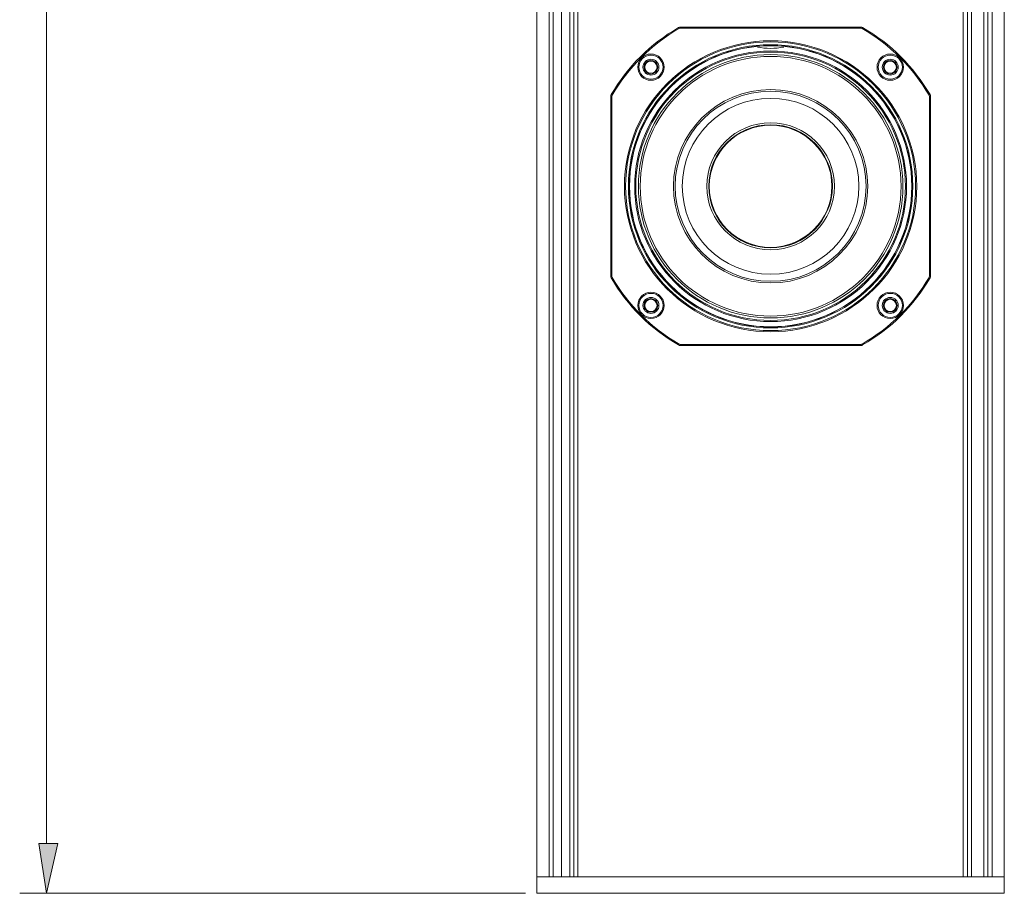
# Model space of a CAD drawing. Extents: x 50 to 481, y 235 to 822.
# Drawn here: x 86 to 148, y 235 to 289 of the extents above; entities that cross this region are included whole.
import ezdxf

# ---------------------------------------------------------------- set-up
doc = ezdxf.new("R2010")
doc.units = 0
doc.header["$MEASUREMENT"] = 0
doc.layers.add('レイヤー 1', color=7, linetype='Continuous', lineweight=0)

msp = doc.modelspace()

# ---------------------------------------------------------------- hatches: boundary and pattern name
at = {"layer": 'レイヤー 1', "true_color": 0x040000, "transparency": 33554687}
msp.add_hatch(color=18, dxfattribs=at).paths.add_polyline_path([(87.127, 237.644), (88.327, 237.644), (87.607, 234.524)])

# ---------------------------------------------------------------- linework, layer by layer
at = {"layer": 'レイヤー 1', "color": 18, "lineweight": 13, "true_color": 0x040000}
for p, q in [((147.607, 234.524), (147.607, 401.21)), ((119.87, 400.183), (119.87, 235.552)), ((120.383, 235.552), (120.383, 400.183)), ((120.64, 400.183), (120.64, 235.552)), ((120.897, 400.183), (120.897, 235.552)), ((145.04, 400.183), (145.04, 235.552)), ((145.295, 400.183), (145.295, 235.552)), ((145.552, 235.552), (145.552, 400.183)), ((146.324, 400.183), (146.324, 235.552)), ((146.836, 400.183), (146.836, 235.552)), ((127.202, 288.777), (127.237, 288.716)), ((138.618, 288.808), (127.318, 288.808)), ((127.318, 288.738), (127.318, 288.807)), ((127.318, 288.738), (138.618, 288.738)), ((138.618, 288.808), (138.618, 288.739)), ((138.734, 288.777), (138.699, 288.716)), ((122.952, 273.205), (122.952, 284.459)), ((122.952, 284.459), (123.021, 284.459)), ((122.983, 284.575), (123.044, 284.54)), ((123.021, 273.205), (123.021, 284.459)), ((142.954, 284.575), (142.893, 284.54)), ((142.915, 284.459), (142.985, 284.459)), ((142.915, 284.459), (142.915, 273.205)), ((142.985, 273.205), (142.985, 284.459)), ((123.021, 273.205), (122.952, 273.205)), ((123.043, 273.124), (122.982, 273.089)), ((142.893, 273.124), (142.954, 273.089)), ((142.985, 273.205), (142.915, 273.205)), ((127.237, 268.947), (127.202, 268.886)), ((138.618, 268.926), (127.318, 268.926)), ((127.318, 268.855), (127.318, 268.925)), ((138.618, 268.926), (138.618, 268.856)), ((138.699, 268.947), (138.734, 268.886)), ((138.618, 268.855), (127.318, 268.855)), ((147.607, 235.552), (118.329, 235.552)), ((147.607, 234.524), (118.329, 234.524))]:
    msp.add_line(p, q, dxfattribs=at)
at = {"layer": 'レイヤー 1'}
msp.add_lwpolyline([(87.127, 237.644), (88.327, 237.644), (87.607, 234.524)], close=True, dxfattribs=at)
at = {"layer": 'レイヤー 1', "color": 18, "lineweight": 13, "true_color": 0x040000}
msp.add_ellipse((132.968, 278.832), major_axis=(8.444, 0), ratio=0.995973, dxfattribs=at)
for points in [[(118.329, 234.524), (118.329, 234.524), (118.329, 401.21), (118.329, 401.21)], [(119.1, 400.182), (119.1, 400.182), (119.1, 235.551), (119.1, 235.551)], [(127.202, 288.777), (125.45, 287.769), (123.995, 286.32), (122.983, 284.575)], [(127.237, 288.717), (125.495, 287.715), (124.049, 286.275), (123.044, 284.54)], [(127.318, 288.808), (127.277, 288.808), (127.237, 288.797), (127.202, 288.778)], [(127.318, 288.738), (127.29, 288.738), (127.261, 288.73), (127.237, 288.717)], [(138.734, 288.777), (138.699, 288.797), (138.659, 288.807), (138.618, 288.807)], [(138.699, 288.717), (138.675, 288.731), (138.646, 288.738), (138.618, 288.738)], [(142.893, 284.54), (141.887, 286.274), (140.441, 287.715), (138.699, 288.717)], [(142.954, 284.575), (141.941, 286.32), (140.486, 287.769), (138.734, 288.777)], [(132.142, 287.557), (132.687, 287.447), (133.248, 287.447), (133.793, 287.557)], [(122.983, 284.575), (122.962, 284.54), (122.952, 284.5), (122.952, 284.459)], [(123.043, 284.54), (123.028, 284.516), (123.021, 284.487), (123.021, 284.459)], [(142.915, 284.459), (142.915, 284.487), (142.907, 284.516), (142.894, 284.54)], [(142.985, 284.459), (142.985, 284.5), (142.974, 284.54), (142.954, 284.575)], [(122.952, 273.205), (122.952, 273.164), (122.963, 273.124), (122.983, 273.089)], [(122.983, 273.089), (123.995, 271.344), (125.45, 269.895), (127.202, 268.887)], [(123.021, 273.205), (123.021, 273.177), (123.029, 273.148), (123.043, 273.124)], [(123.043, 273.124), (124.048, 271.39), (125.494, 269.949), (127.236, 268.947)], [(138.699, 268.947), (140.441, 269.949), (141.887, 271.389), (142.893, 273.124)], [(138.734, 268.887), (140.486, 269.895), (141.941, 271.344), (142.954, 273.089)], [(142.893, 273.124), (142.907, 273.148), (142.914, 273.177), (142.914, 273.205)], [(142.954, 273.089), (142.975, 273.124), (142.985, 273.164), (142.985, 273.205)], [(127.237, 268.947), (127.261, 268.932), (127.29, 268.926), (127.318, 268.926)], [(138.618, 268.926), (138.646, 268.926), (138.675, 268.933), (138.699, 268.947)], [(127.202, 268.887), (127.237, 268.866), (127.277, 268.856), (127.318, 268.856)], [(138.618, 268.855), (138.659, 268.855), (138.699, 268.866), (138.734, 268.886)]]:
    msp.add_open_spline(points, degree=3, dxfattribs=at)
for points, knots in [([(119.356, 400.183), (119.356, 400.183), (119.356, 235.552), (119.356, 235.552), (119.356, 235.552), (119.356, 400.183), (119.356, 400.183)], [0, 0, 0, 0, 1, 1, 1, 2, 2, 2, 2]), ([(146.581, 400.183), (146.581, 400.183), (146.581, 235.552), (146.581, 235.552), (146.581, 235.552), (146.581, 400.183), (146.581, 400.183)], [0, 0, 0, 0, 1, 1, 1, 2, 2, 2, 2]), ([(123.813, 278.832), (123.813, 283.867), (127.912, 287.949), (132.968, 287.949), (138.024, 287.949), (142.123, 283.867), (142.123, 278.832), (142.123, 273.796), (138.024, 269.714), (132.968, 269.714), (127.912, 269.714), (123.813, 273.796), (123.813, 278.832)], [0, 0, 0, 0, 1, 1, 1, 2, 2, 2, 3, 3, 3, 4, 4, 4, 4]), ([(123.883, 278.832), (123.883, 283.829), (127.95, 287.88), (132.968, 287.88), (137.985, 287.88), (142.052, 283.829), (142.052, 278.832), (142.052, 273.835), (137.985, 269.784), (132.968, 269.784), (127.95, 269.784), (123.883, 273.835), (123.883, 278.832)], [0, 0, 0, 0, 1, 1, 1, 2, 2, 2, 3, 3, 3, 4, 4, 4, 4]), ([(124.058, 278.832), (124.058, 283.733), (128.047, 287.706), (132.968, 287.706), (137.889, 287.706), (141.877, 283.733), (141.877, 278.832), (141.877, 273.931), (137.889, 269.958), (132.968, 269.958), (128.047, 269.958), (124.058, 273.931), (124.058, 278.832)], [0, 0, 0, 0, 1, 1, 1, 2, 2, 2, 3, 3, 3, 4, 4, 4, 4]), ([(124.116, 278.832), (124.116, 283.701), (128.08, 287.648), (132.969, 287.648), (137.857, 287.648), (141.82, 283.701), (141.82, 278.832), (141.82, 273.963), (137.857, 270.016), (132.969, 270.016), (128.08, 270.016), (124.116, 273.963), (124.116, 278.832)], [0, 0, 0, 0, 1, 1, 1, 2, 2, 2, 3, 3, 3, 4, 4, 4, 4]), ([(124.116, 278.832), (124.116, 283.701), (128.08, 287.648), (132.969, 287.648), (137.857, 287.648), (141.82, 283.701), (141.82, 278.832), (141.82, 273.963), (137.857, 270.016), (132.969, 270.016), (128.08, 270.016), (124.116, 273.963), (124.116, 278.832)], [0, 0, 0, 0, 1, 1, 1, 2, 2, 2, 3, 3, 3, 4, 4, 4, 4]), ([(124.127, 278.832), (124.127, 283.694), (128.085, 287.637), (132.968, 287.637), (137.85, 287.637), (141.808, 283.694), (141.808, 278.832), (141.808, 273.97), (137.85, 270.027), (132.968, 270.027), (128.085, 270.027), (124.127, 273.97), (124.127, 278.832)], [0, 0, 0, 0, 1, 1, 1, 2, 2, 2, 3, 3, 3, 4, 4, 4, 4]), ([(124.454, 278.832), (124.454, 283.515), (128.267, 287.311), (132.969, 287.311), (137.671, 287.311), (141.482, 283.515), (141.482, 278.832), (141.482, 274.148), (137.671, 270.353), (132.969, 270.353), (128.267, 270.353), (124.454, 274.148), (124.454, 278.832)], [0, 0, 0, 0, 1, 1, 1, 2, 2, 2, 3, 3, 3, 4, 4, 4, 4]), ([(124.646, 286.296), (124.646, 286.751), (125.017, 287.12), (125.473, 287.12), (125.93, 287.12), (126.3, 286.751), (126.3, 286.296), (126.3, 285.842), (125.93, 285.473), (125.473, 285.473), (125.017, 285.473), (124.646, 285.842), (124.646, 286.296)], [0, 0, 0, 0, 1, 1, 1, 2, 2, 2, 3, 3, 3, 4, 4, 4, 4]), ([(124.682, 278.832), (124.682, 283.39), (128.392, 287.084), (132.968, 287.084), (137.543, 287.084), (141.253, 283.39), (141.253, 278.832), (141.253, 274.274), (137.543, 270.58), (132.968, 270.58), (128.392, 270.58), (124.682, 274.274), (124.682, 278.832)], [0, 0, 0, 0, 1, 1, 1, 2, 2, 2, 3, 3, 3, 4, 4, 4, 4]), ([(124.716, 286.296), (124.716, 286.713), (125.055, 287.05), (125.473, 287.05), (125.891, 287.05), (126.23, 286.713), (126.23, 286.296), (126.23, 285.88), (125.891, 285.542), (125.473, 285.542), (125.055, 285.542), (124.716, 285.88), (124.716, 286.296)], [0, 0, 0, 0, 1, 1, 1, 2, 2, 2, 3, 3, 3, 4, 4, 4, 4]), ([(124.798, 278.832), (124.798, 283.325), (128.455, 286.969), (132.968, 286.969), (137.48, 286.969), (141.137, 283.325), (141.137, 278.832), (141.137, 274.338), (137.48, 270.695), (132.968, 270.695), (128.455, 270.695), (124.798, 274.338), (124.798, 278.832)], [0, 0, 0, 0, 1, 1, 1, 2, 2, 2, 3, 3, 3, 4, 4, 4, 4]), ([(139.635, 286.296), (139.635, 286.751), (140.005, 287.12), (140.462, 287.12), (140.919, 287.12), (141.289, 286.751), (141.289, 286.296), (141.289, 285.842), (140.919, 285.473), (140.462, 285.473), (140.005, 285.473), (139.635, 285.842), (139.635, 286.296)], [0, 0, 0, 0, 1, 1, 1, 2, 2, 2, 3, 3, 3, 4, 4, 4, 4]), ([(139.706, 286.296), (139.706, 286.713), (140.045, 287.05), (140.463, 287.05), (140.881, 287.05), (141.22, 286.713), (141.22, 286.296), (141.22, 285.88), (140.881, 285.542), (140.463, 285.542), (140.045, 285.542), (139.706, 285.88), (139.706, 286.296)], [0, 0, 0, 0, 1, 1, 1, 2, 2, 2, 3, 3, 3, 4, 4, 4, 4]), ([(124.972, 286.296), (124.972, 286.571), (125.197, 286.795), (125.473, 286.795), (125.749, 286.795), (125.974, 286.571), (125.974, 286.296), (125.974, 286.021), (125.749, 285.798), (125.473, 285.798), (125.197, 285.798), (124.972, 286.021), (124.972, 286.296)], [0, 0, 0, 0, 1, 1, 1, 2, 2, 2, 3, 3, 3, 4, 4, 4, 4]), ([(124.972, 286.296), (124.972, 286.571), (125.197, 286.795), (125.473, 286.795), (125.749, 286.795), (125.974, 286.571), (125.974, 286.296), (125.974, 286.021), (125.749, 285.798), (125.473, 285.798), (125.197, 285.798), (124.972, 286.021), (124.972, 286.296)], [0, 0, 0, 0, 1, 1, 1, 2, 2, 2, 3, 3, 3, 4, 4, 4, 4]), ([(125.042, 286.296), (125.042, 286.533), (125.234, 286.726), (125.473, 286.726), (125.711, 286.726), (125.903, 286.533), (125.903, 286.296), (125.903, 286.06), (125.711, 285.867), (125.473, 285.867), (125.234, 285.867), (125.042, 286.06), (125.042, 286.296)], [0, 0, 0, 0, 1, 1, 1, 2, 2, 2, 3, 3, 3, 4, 4, 4, 4]), ([(125.089, 286.296), (125.089, 286.508), (125.261, 286.679), (125.473, 286.679), (125.686, 286.679), (125.858, 286.508), (125.858, 286.296), (125.858, 286.085), (125.686, 285.913), (125.473, 285.913), (125.261, 285.913), (125.089, 286.085), (125.089, 286.296)], [0, 0, 0, 0, 1, 1, 1, 2, 2, 2, 3, 3, 3, 4, 4, 4, 4]), ([(125.089, 286.296), (125.089, 286.508), (125.261, 286.679), (125.473, 286.679), (125.686, 286.679), (125.858, 286.508), (125.858, 286.296), (125.858, 286.085), (125.686, 285.913), (125.473, 285.913), (125.261, 285.913), (125.089, 286.085), (125.089, 286.296)], [0, 0, 0, 0, 1, 1, 1, 2, 2, 2, 3, 3, 3, 4, 4, 4, 4]), ([(139.961, 286.296), (139.961, 286.571), (140.186, 286.795), (140.462, 286.795), (140.738, 286.795), (140.963, 286.571), (140.963, 286.296), (140.963, 286.021), (140.738, 285.798), (140.462, 285.798), (140.186, 285.798), (139.961, 286.021), (139.961, 286.296)], [0, 0, 0, 0, 1, 1, 1, 2, 2, 2, 3, 3, 3, 4, 4, 4, 4]), ([(139.961, 286.296), (139.961, 286.571), (140.186, 286.795), (140.462, 286.795), (140.738, 286.795), (140.963, 286.571), (140.963, 286.296), (140.963, 286.021), (140.738, 285.798), (140.462, 285.798), (140.186, 285.798), (139.961, 286.021), (139.961, 286.296)], [0, 0, 0, 0, 1, 1, 1, 2, 2, 2, 3, 3, 3, 4, 4, 4, 4]), ([(140.032, 286.296), (140.032, 286.533), (140.224, 286.726), (140.463, 286.726), (140.701, 286.726), (140.893, 286.533), (140.893, 286.296), (140.893, 286.06), (140.701, 285.867), (140.463, 285.867), (140.224, 285.867), (140.032, 286.06), (140.032, 286.296)], [0, 0, 0, 0, 1, 1, 1, 2, 2, 2, 3, 3, 3, 4, 4, 4, 4]), ([(140.078, 286.296), (140.078, 286.508), (140.251, 286.679), (140.463, 286.679), (140.675, 286.679), (140.848, 286.508), (140.848, 286.296), (140.848, 286.085), (140.675, 285.913), (140.463, 285.913), (140.251, 285.913), (140.078, 286.085), (140.078, 286.296)], [0, 0, 0, 0, 1, 1, 1, 2, 2, 2, 3, 3, 3, 4, 4, 4, 4]), ([(140.078, 286.296), (140.078, 286.508), (140.251, 286.679), (140.463, 286.679), (140.675, 286.679), (140.848, 286.508), (140.848, 286.296), (140.848, 286.085), (140.675, 285.913), (140.463, 285.913), (140.251, 285.913), (140.078, 286.085), (140.078, 286.296)], [0, 0, 0, 0, 1, 1, 1, 2, 2, 2, 3, 3, 3, 4, 4, 4, 4]), ([(126.884, 278.832), (126.884, 282.179), (129.608, 284.891), (132.968, 284.891), (136.327, 284.891), (139.051, 282.179), (139.051, 278.832), (139.051, 275.485), (136.327, 272.772), (132.968, 272.772), (129.608, 272.772), (126.884, 275.485), (126.884, 278.832)], [0, 0, 0, 0, 1, 1, 1, 2, 2, 2, 3, 3, 3, 4, 4, 4, 4]), ([(126.989, 278.832), (126.989, 282.12), (129.666, 284.786), (132.968, 284.786), (136.27, 284.786), (138.947, 282.12), (138.947, 278.832), (138.947, 275.543), (136.27, 272.877), (132.968, 272.877), (129.666, 272.877), (126.989, 275.543), (126.989, 278.832)], [0, 0, 0, 0, 1, 1, 1, 2, 2, 2, 3, 3, 3, 4, 4, 4, 4]), ([(127.435, 278.832), (127.435, 281.875), (129.913, 284.342), (132.968, 284.342), (136.023, 284.342), (138.5, 281.875), (138.5, 278.832), (138.5, 275.789), (136.023, 273.322), (132.968, 273.322), (129.913, 273.322), (127.435, 275.789), (127.435, 278.832)], [0, 0, 0, 0, 1, 1, 1, 2, 2, 2, 3, 3, 3, 4, 4, 4, 4]), ([(128.968, 278.832), (128.968, 281.032), (130.759, 282.815), (132.968, 282.815), (135.176, 282.815), (136.967, 281.032), (136.967, 278.832), (136.967, 276.632), (135.176, 274.849), (132.968, 274.849), (130.759, 274.849), (128.968, 276.632), (128.968, 278.832)], [0, 0, 0, 0, 1, 1, 1, 2, 2, 2, 3, 3, 3, 4, 4, 4, 4]), ([(129.093, 278.832), (129.093, 280.963), (130.827, 282.69), (132.968, 282.69), (135.108, 282.69), (136.842, 280.963), (136.842, 278.832), (136.842, 276.7), (135.108, 274.973), (132.968, 274.973), (130.827, 274.973), (129.093, 276.7), (129.093, 278.832)], [0, 0, 0, 0, 1, 1, 1, 2, 2, 2, 3, 3, 3, 4, 4, 4, 4]), ([(129.125, 278.832), (129.125, 280.945), (130.846, 282.659), (132.968, 282.659), (135.09, 282.659), (136.81, 280.945), (136.81, 278.832), (136.81, 276.719), (135.09, 275.005), (132.968, 275.005), (130.846, 275.005), (129.125, 276.719), (129.125, 278.832)], [0, 0, 0, 0, 1, 1, 1, 2, 2, 2, 3, 3, 3, 4, 4, 4, 4]), ([(124.646, 271.367), (124.646, 271.822), (125.017, 272.191), (125.473, 272.191), (125.93, 272.191), (126.3, 271.822), (126.3, 271.367), (126.3, 270.913), (125.93, 270.544), (125.473, 270.544), (125.017, 270.544), (124.646, 270.913), (124.646, 271.367)], [0, 0, 0, 0, 1, 1, 1, 2, 2, 2, 3, 3, 3, 4, 4, 4, 4]), ([(124.716, 271.367), (124.716, 271.784), (125.055, 272.122), (125.473, 272.122), (125.891, 272.122), (126.23, 271.784), (126.23, 271.367), (126.23, 270.951), (125.891, 270.613), (125.473, 270.613), (125.055, 270.613), (124.716, 270.951), (124.716, 271.367)], [0, 0, 0, 0, 1, 1, 1, 2, 2, 2, 3, 3, 3, 4, 4, 4, 4]), ([(139.635, 271.367), (139.635, 271.822), (140.005, 272.191), (140.462, 272.191), (140.919, 272.191), (141.289, 271.822), (141.289, 271.367), (141.289, 270.913), (140.919, 270.544), (140.462, 270.544), (140.005, 270.544), (139.635, 270.913), (139.635, 271.367)], [0, 0, 0, 0, 1, 1, 1, 2, 2, 2, 3, 3, 3, 4, 4, 4, 4]), ([(139.706, 271.367), (139.706, 271.784), (140.045, 272.122), (140.463, 272.122), (140.881, 272.122), (141.22, 271.784), (141.22, 271.367), (141.22, 270.951), (140.881, 270.613), (140.463, 270.613), (140.045, 270.613), (139.706, 270.951), (139.706, 271.367)], [0, 0, 0, 0, 1, 1, 1, 2, 2, 2, 3, 3, 3, 4, 4, 4, 4]), ([(124.972, 271.367), (124.972, 271.643), (125.197, 271.866), (125.473, 271.866), (125.749, 271.866), (125.974, 271.643), (125.974, 271.367), (125.974, 271.092), (125.749, 270.869), (125.473, 270.869), (125.197, 270.869), (124.972, 271.092), (124.972, 271.367)], [0, 0, 0, 0, 1, 1, 1, 2, 2, 2, 3, 3, 3, 4, 4, 4, 4]), ([(124.972, 271.367), (124.972, 271.643), (125.197, 271.866), (125.473, 271.866), (125.749, 271.866), (125.974, 271.643), (125.974, 271.367), (125.974, 271.092), (125.749, 270.869), (125.473, 270.869), (125.197, 270.869), (124.972, 271.092), (124.972, 271.367)], [0, 0, 0, 0, 1, 1, 1, 2, 2, 2, 3, 3, 3, 4, 4, 4, 4]), ([(125.042, 271.367), (125.042, 271.604), (125.234, 271.797), (125.473, 271.797), (125.711, 271.797), (125.903, 271.604), (125.903, 271.367), (125.903, 271.131), (125.711, 270.938), (125.473, 270.938), (125.234, 270.938), (125.042, 271.131), (125.042, 271.367)], [0, 0, 0, 0, 1, 1, 1, 2, 2, 2, 3, 3, 3, 4, 4, 4, 4]), ([(125.089, 271.367), (125.089, 271.579), (125.261, 271.75), (125.473, 271.75), (125.686, 271.75), (125.858, 271.579), (125.858, 271.367), (125.858, 271.156), (125.686, 270.984), (125.473, 270.984), (125.261, 270.984), (125.089, 271.156), (125.089, 271.367)], [0, 0, 0, 0, 1, 1, 1, 2, 2, 2, 3, 3, 3, 4, 4, 4, 4]), ([(125.089, 271.367), (125.089, 271.579), (125.261, 271.75), (125.473, 271.75), (125.686, 271.75), (125.858, 271.579), (125.858, 271.367), (125.858, 271.156), (125.686, 270.984), (125.473, 270.984), (125.261, 270.984), (125.089, 271.156), (125.089, 271.367)], [0, 0, 0, 0, 1, 1, 1, 2, 2, 2, 3, 3, 3, 4, 4, 4, 4]), ([(139.961, 271.367), (139.961, 271.643), (140.186, 271.866), (140.462, 271.866), (140.738, 271.866), (140.963, 271.643), (140.963, 271.367), (140.963, 271.092), (140.738, 270.869), (140.462, 270.869), (140.186, 270.869), (139.961, 271.092), (139.961, 271.367)], [0, 0, 0, 0, 1, 1, 1, 2, 2, 2, 3, 3, 3, 4, 4, 4, 4]), ([(139.961, 271.367), (139.961, 271.643), (140.186, 271.866), (140.462, 271.866), (140.738, 271.866), (140.963, 271.643), (140.963, 271.367), (140.963, 271.092), (140.738, 270.869), (140.462, 270.869), (140.186, 270.869), (139.961, 271.092), (139.961, 271.367)], [0, 0, 0, 0, 1, 1, 1, 2, 2, 2, 3, 3, 3, 4, 4, 4, 4]), ([(140.032, 271.367), (140.032, 271.604), (140.224, 271.797), (140.463, 271.797), (140.701, 271.797), (140.893, 271.604), (140.893, 271.367), (140.893, 271.131), (140.701, 270.938), (140.463, 270.938), (140.224, 270.938), (140.032, 271.131), (140.032, 271.367)], [0, 0, 0, 0, 1, 1, 1, 2, 2, 2, 3, 3, 3, 4, 4, 4, 4]), ([(140.078, 271.367), (140.078, 271.579), (140.251, 271.75), (140.463, 271.75), (140.675, 271.75), (140.848, 271.579), (140.848, 271.367), (140.848, 271.156), (140.675, 270.984), (140.463, 270.984), (140.251, 270.984), (140.078, 271.156), (140.078, 271.367)], [0, 0, 0, 0, 1, 1, 1, 2, 2, 2, 3, 3, 3, 4, 4, 4, 4]), ([(140.078, 271.367), (140.078, 271.579), (140.251, 271.75), (140.463, 271.75), (140.675, 271.75), (140.848, 271.579), (140.848, 271.367), (140.848, 271.156), (140.675, 270.984), (140.463, 270.984), (140.251, 270.984), (140.078, 271.156), (140.078, 271.367)], [0, 0, 0, 0, 1, 1, 1, 2, 2, 2, 3, 3, 3, 4, 4, 4, 4])]:
    msp.add_open_spline(points, degree=3, knots=knots, dxfattribs=at)
at = {"layer": 'レイヤー 1', "color": 18, "lineweight": 15, "true_color": 0x040000}
for points in [[(87.608, 237.644), (87.608, 237.644), (87.608, 397.484), (87.608, 397.484)], [(117.608, 234.524), (117.608, 234.524), (85.928, 234.524), (85.928, 234.524)]]:
    msp.add_open_spline(points, degree=3, dxfattribs=at)

doc.saveas('drawing.dxf')
